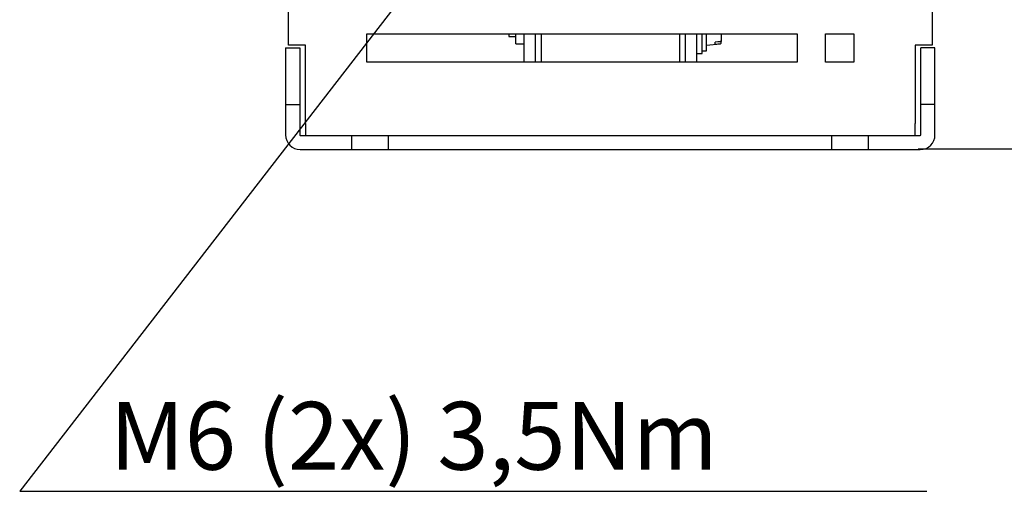
# Model space of a CAD drawing. Extents: x -3 to 2343, y -2542 to -1783.
# Drawn here: x 1806 to 1980, y -2140 to -2056 of the extents above; entities that cross this region are included whole.
import ezdxf

# ---------------------------------------------------------------- set-up
doc = ezdxf.new("R2010")
doc.units = 0
doc.header["$LTSCALE"] = 20
doc.header["$MEASUREMENT"] = 0
doc.layers.get('0').update_dxf_attribs({"color": 40, "linetype": 'CONTINUOUS'})
doc.layers.get('DEFPOINTS').update_dxf_attribs({"linetype": 'CONTINUOUS'})
for name, color, linetype in [('1', 7, 'CONTINUOUS'), ('2', 2, 'CONTINUOUS'), ('5', 4, 'CONTINUOUS')]:
    doc.layers.add(name, color=color, linetype=linetype)
doc.styles.add('ROMANS', font='romans.shx', dxfattribs={"height": 10})
doc.dimstyles.new('ROMANS', dxfattribs={"dimscale": 0, "dimtxt": 10, "dimasz": 10, "dimexe": 4, "dimexo": 4, "dimgap": 4, "dimtad": 1, "dimdec": 4, "dimtxsty": 'ROMANS', "dimcen": 10, "dimclrd": 4, "dimclre": 4, "dimclrt": 2, "dimazin": 3, "dimtfac": 0.625, "dimtdec": 4, "dimtmove": 0, "dimatfit": 3, "dimtolj": 1, "dimtzin": 0})

# ---------------------------------------------------------------- blocks, each defined once
blk = doc.blocks.new('*D6')
at = {"color": 4, "linetype": 'BYBLOCK'}
for p, q in [((3314.49, -2002.18), (3355.59, -2002.18)), ((3351.59, -2012.18), (3351.59, -2064.62)), ((3314.49, -2074.62), (3355.59, -2074.62))]:
    blk.add_line(p, q, dxfattribs=at)
for points in [[(3349.92, -2012.18), (3353.25, -2012.18), (3351.59, -2002.18)], [(3349.92, -2064.62), (3353.25, -2064.62), (3351.59, -2074.62)]]:
    blk.add_solid(points, dxfattribs=at)
at = {"layer": 'DEFPOINTS', "color": 0, "linetype": 'BYBLOCK'}
for p in [(3310.49, -2002.18), (3310.49, -2074.62), (3351.59, -2074.62)]:
    blk.add_point(p, dxfattribs=at)
at = {"color": 2, "linetype": 'BYBLOCK', "insert": (3342.59, -2038.4), "char_height": 10, "attachment_point": 5, "rotation": 90, "style": 'ROMANS'}
blk.add_mtext('\\A1;72.5', dxfattribs=at)

msp = doc.modelspace()

# ---------------------------------------------------------------- linework, layer by layer
at = {"layer": '1'}
for p, q in [((1853.60184, -2060.62642), (1853.60184, -1979.16802)), ((1967.60184, -1979.16802), (1967.60184, -2060.62642)), ((1867.50184, -2058.62642), (1943.70184, -2058.62642)), ((1867.50184, -2063.62642), (1867.50184, -2058.62642)), ((1892.65184, -2058.62642), (1892.65184, -2059.03474)), ((1892.65184, -2059.03474), (1892.65184, -2059.12642)), ((1892.65184, -2059.12642), (1893.85184, -2059.12642)), ((1893.85184, -2060.37642), (1893.85184, -2058.62642)), ((1895.35184, -2063.62642), (1895.35184, -2058.62642)), ((1897.35184, -2063.62642), (1897.35184, -2058.62642)), ((1898.35184, -2058.62642), (1898.35184, -2063.62642)), ((1922.85184, -2058.62642), (1922.85184, -2063.62642)), ((1923.85184, -2058.62642), (1923.85184, -2063.62642)), ((1925.85184, -2058.62642), (1925.85184, -2063.62642)), ((1926.85184, -2062.12642), (1926.85184, -2058.62642)), ((1927.65184, -2061.62642), (1927.65184, -2058.62642)), ((1930.25184, -2058.62642), (1930.25184, -2059.83835)), ((1943.70184, -2058.62642), (1943.70184, -2063.62642)), ((1948.70184, -2058.62642), (1953.70184, -2058.62642)), ((1948.70184, -2063.62642), (1948.70184, -2058.62642)), ((1953.70184, -2058.62642), (1953.70184, -2063.62642)), ((1856.60184, -2060.62642), (1853.60184, -2060.62642)), ((1856.60184, -2074.52642), (1856.60184, -2060.62642)), ((1893.85184, -2060.37642), (1895.35184, -2060.37642)), ((1927.65184, -2060.62642), (1930.06927, -2060.41493)), ((1929.15184, -2060.46894), (1929.15184, -2060.10977)), ((1930.25184, -2060.19752), (1930.25184, -2059.83835)), ((1930.25184, -2060.19752), (1930.25184, -2060.21569)), ((1967.60184, -2060.62642), (1964.60184, -2060.62642)), ((1964.60184, -2060.62642), (1964.60184, -2074.52642)), ((1853.10184, -2061.12642), (1853.10184, -2071.12642)), ((1853.10184, -2061.12642), (1855.60184, -2061.12642)), ((1855.60184, -2061.12642), (1855.60184, -2071.12642)), ((1925.85184, -2062.12642), (1926.85184, -2062.12642)), ((1926.85184, -2061.62642), (1927.65184, -2061.62642)), ((1968.10184, -2061.12642), (1965.60184, -2061.12642)), ((1965.60184, -2071.12642), (1965.60184, -2061.12642)), ((1968.10184, -2071.12642), (1968.10184, -2061.12642)), ((1943.70184, -2063.62642), (1867.50184, -2063.62642)), ((1953.70184, -2063.62642), (1948.70184, -2063.62642)), ((1853.10184, -2071.12642), (1855.60184, -2071.12642)), ((1853.10184, -2071.12642), (1853.10184, -2076.52642)), ((1855.60184, -2071.12642), (1855.60184, -2076.52642)), ((1965.60184, -2076.52642), (1965.60184, -2071.12642)), ((1968.10184, -2071.12642), (1965.60184, -2071.12642)), ((1968.10184, -2076.52642), (1968.10184, -2071.12642)), ((1856.60184, -2074.52642), (1856.60184, -2076.62642)), ((1964.60184, -2076.62642), (1964.60184, -2074.52642)), ((1855.70184, -2076.62642), (1864.85184, -2076.62642)), ((1864.85184, -2079.12642), (1864.85184, -2076.62642)), ((1864.85184, -2076.62642), (1871.35184, -2076.62642)), ((1871.35184, -2079.12642), (1871.35184, -2076.62642)), ((1871.35184, -2076.62642), (1949.85184, -2076.62642)), ((1949.85184, -2079.12642), (1949.85184, -2076.62642)), ((1949.85184, -2076.62642), (1956.35184, -2076.62642)), ((1956.35184, -2079.12642), (1956.35184, -2076.62642)), ((1956.35184, -2076.62642), (1965.50184, -2076.62642)), ((1855.70184, -2079.12642), (1864.85184, -2079.12642)), ((1864.85184, -2079.12642), (1871.35184, -2079.12642)), ((1871.35184, -2079.12642), (1949.85184, -2079.12642)), ((1949.85184, -2079.12642), (1956.35184, -2079.12642)), ((1956.35184, -2079.12642), (1965.50184, -2079.12642))]:
    msp.add_line(p, q, dxfattribs=at)
at = {"layer": '1', "flags": 128}
for points in [[(1930.06927, -2060.03191), (1929.66833, -2060.06595), (1929.15184, -2060.10977)], [(1929.15184, -2060.46894), (1929.66833, -2060.42512), (1930.06927, -2060.39108)]]:
    msp.add_lwpolyline(points, dxfattribs=at)
at = {"layer": '1'}
for centre, radius, start, end in [((1930.05184, -2060.21569), 0.2, 275, 0), ((1855.70184, -2076.52642), 2.6, 180, 270), ((1855.70184, -2076.52642), 0.1, 180, 270), ((1965.50184, -2076.52642), 2.6, 270, 0), ((1965.50184, -2076.52642), 0.1, 270, 0)]:
    msp.add_arc(centre, radius, start, end, dxfattribs=at)
for points, knots in [([(1930.25184, -2059.83835), (1930.24965, -2059.8601), (1930.24524, -2059.90407), (1930.2103, -2059.96288), (1930.15847, -2060.00714), (1930.10773, -2060.02724), (1930.07733, -2060.03093), (1930.06927, -2060.03191)], [0, 0, 0, 0, 0.228279835, 0.461606346, 0.691975107, 0.918338946, 1, 1, 1, 1]), ([(1930.06927, -2060.39108), (1930.08568, -2060.3885), (1930.12395, -2060.38248), (1930.1781, -2060.35266), (1930.22319, -2060.30442), (1930.24809, -2060.24972), (1930.25074, -2060.21282), (1930.25184, -2060.19752)], [0, 0, 0, 0, 0.166416337, 0.388009426, 0.61174887, 0.83909574, 1, 1, 1, 1])]:
    msp.add_open_spline(points, degree=3, knots=knots, dxfattribs=at)
at = {"layer": '5'}
for p, q in [((1893.2236, -2026.88553), (1806.01732, -2139.61631)), ((1806.01732, -2139.61631), (1966.68542, -2139.61631))]:
    msp.add_line(p, q, dxfattribs=at)

# ---------------------------------------------------------------- texts
at = {"layer": '2', "style": 'ROMANS'}
msp.add_text('M6 (2x) 3,5Nm', height=12, dxfattribs=at).set_placement((1821.94161, -2135.79382))

# ---------------------------------------------------------------- dimensions: what is measured, and where the dimension line sits
at = {"layer": '5'}
dim = msp.add_linear_dim(base=(2002.21468, -2079.00955), p1=(1961.11291, -2006.561), p2=(1961.11291, -2079.00955), angle=90, text='72.5', dimstyle='ROMANS', override={"dimscale": 1}, dxfattribs=at)
dim.commit()
dim.dimension.update_dxf_attribs({"geometry": '*D6', "text_midpoint": (1993.21468, -2042.78528), "insert": (-1349.37212, -4.38553)})

doc.saveas('drawing.dxf')
